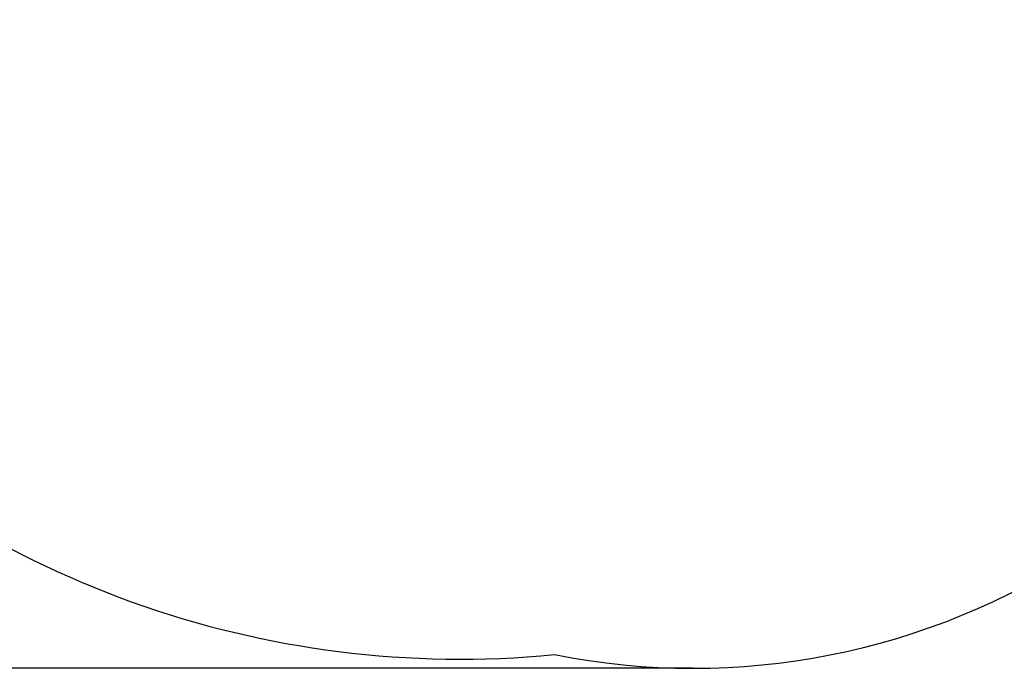
# Model space of a CAD drawing. Units: millimetres. Extents: x 20949 to 110195, y -4788 to 32992.
# Drawn here: x 95496 to 97721, y -4788 to -3323 of the extents above; entities that cross this region are included whole.
import ezdxf

# ---------------------------------------------------------------- set-up
doc = ezdxf.new("R2010")
doc.units = ezdxf.units.MM
doc.header["$PDSIZE"] = -1
doc.layers.add('Зона безопасности', color=5, linetype='Continuous')
doc.layers.add('размер', color=92, linetype='Continuous', lineweight=15)
doc.dimstyles.new('Размер М1.1', dxfattribs={"dimtxt": 300, "dimasz": 200, "dimexe": 1, "dimexo": 1, "dimgap": 50, "dimtad": 1, "dimdec": 0, "dimzin": 0, "dimtxsty": 'Standard', "dimcen": 2.5, "dimazin": 0, "dimtfac": 1, "dimtmove": 0, "dimatfit": 3, "dimfxl": 1, "dimtzin": 0, "dimarcsym": 0})

# ---------------------------------------------------------------- blocks, each defined once
blk = doc.blocks.new('*D199')
at = {"layer": 'Defpoints', "color": 0, "transparency": 16777216}
for p in [(96849.2, 2061.3), (91985.8, -4788.1), (97018.1, -4788.1)]:
    blk.add_point(p, dxfattribs=at)
at = {"layer": 'размер', "color": 0, "lineweight": -2, "transparency": 16777216}
for p, q in [((96848.2, 2061.3), (91984.8, 2061.3)), ((91985.8, 1861.3), (91985.8, -4588.1)), ((97017.1, -4788.1), (91984.8, -4788.1))]:
    blk.add_line(p, q, dxfattribs=at)
at = {"layer": 'размер', "color": 0, "transparency": 16777216}
for points in [[(91952.4, 1861.3), (92019.1, 1861.3), (91985.8, 2061.3)], [(91952.4, -4588.1), (92019.1, -4588.1), (91985.8, -4788.1)]]:
    blk.add_solid(points, dxfattribs=at)
at = {"layer": 'размер', "color": 0, "transparency": 16777216, "insert": (91785.8, -1363.4), "char_height": 300, "attachment_point": 5, "rotation": 90}
blk.add_mtext('6600', dxfattribs=at)

msp = doc.modelspace()

# ---------------------------------------------------------------- linework, layer by layer
at = {"layer": 'Зона безопасности'}
for centre, radius, start, end in [((96492.3, -2573.1), 2194.4, 224.8118, 275.5621), ((97018.1, -3187.8), 1600.3, 258.7146, 303.5682)]:
    msp.add_arc(centre, radius, start, end, dxfattribs=at)

# ---------------------------------------------------------------- dimensions: what is measured, and where the dimension line sits
at = {"layer": 'размер'}
dim = msp.add_linear_dim(base=(91985.8, -4788.1), p1=(96849.2, 2061.3), p2=(97018.1, -4788.1), angle=90, text='6600', dimstyle='Размер М1.1', dxfattribs=at)
dim.commit()
dim.dimension.update_dxf_attribs({"geometry": '*D199', "text_midpoint": (91785.8, -1363.4)})

doc.saveas('drawing.dxf')
